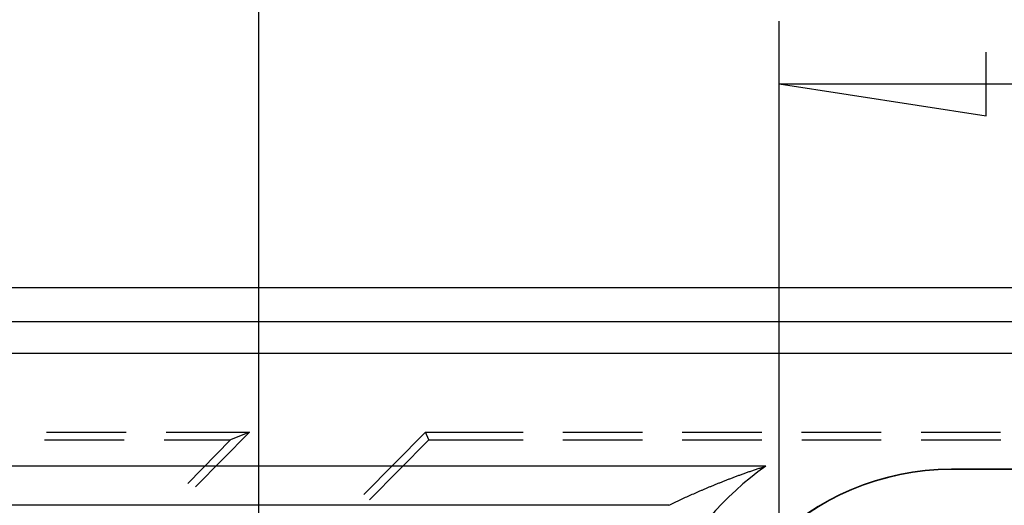
# Model space of a CAD drawing. Units: millimetres. Extents: x 0 to 841, y 0 to 594.
# Drawn here: x 599 to 619, y 531 to 541 of the extents above; entities that cross this region are included whole.
import ezdxf

# ---------------------------------------------------------------- set-up
doc = ezdxf.new("R2010")
doc.units = ezdxf.units.MM
doc.layers.add('LAYER_1', color=179, linetype='Continuous')
doc.layers.add('SLD-0', color=179, linetype='Continuous')

msp = doc.modelspace()

# ---------------------------------------------------------------- linework, layer by layer
at = {"layer": 'LAYER_1'}
for p, q in [((603.688, 523.153), (603.688, 549.141)), ((614.063, 527.778), (614.063, 540.59)), ((618.191, 538.705), (618.191, 539.975)), ((614.063, 539.34), (618.191, 538.705)), ((614.063, 539.34), (677.813, 539.34))]:
    msp.add_line(p, q, dxfattribs=at)
at = {"layer": 'SLD-0'}
for p, q in [((700.876, 535.27), (591.001, 535.27)), ((591.001, 534.6), (700.876, 534.6)), ((700.876, 533.966), (591.001, 533.966)), ((599.457, 532.395), (601.044, 532.395)), ((601.838, 532.395), (603.501, 532.395)), ((602.427, 531.304), (603.501, 532.395)), ((603.501, 532.395), (603.126, 532.238)), ((607.009, 532.395), (605.785, 531.151)), ((607.075, 532.238), (607.009, 532.395)), ((607.009, 532.395), (608.956, 532.395)), ((609.75, 532.395), (611.337, 532.395)), ((612.131, 532.395), (613.719, 532.395)), ((614.512, 532.395), (616.1, 532.395)), ((616.894, 532.395), (618.481, 532.395)), ((599.416, 532.238), (601.003, 532.238)), ((601.797, 532.238), (603.126, 532.238)), ((603.126, 532.238), (602.273, 531.372)), ((605.897, 531.041), (607.075, 532.238)), ((607.075, 532.238), (608.957, 532.238)), ((609.75, 532.238), (611.338, 532.238)), ((612.132, 532.238), (613.719, 532.238)), ((614.513, 532.238), (616.1, 532.238)), ((616.894, 532.238), (618.482, 532.238)), ((613.795, 531.716), (596.346, 531.716)), ((613.739, 531.698), (613.757, 531.704)), ((613.757, 531.704), (613.776, 531.71)), ((613.776, 531.71), (613.795, 531.716)), ((613.179, 531.502), (613.196, 531.508)), ((613.196, 531.508), (613.212, 531.515)), ((613.212, 531.515), (613.229, 531.521)), ((613.229, 531.521), (613.245, 531.527)), ((613.245, 531.527), (613.262, 531.533)), ((613.262, 531.533), (613.279, 531.539)), ((613.279, 531.539), (613.295, 531.545)), ((613.295, 531.545), (613.312, 531.551)), ((613.312, 531.551), (613.329, 531.557)), ((613.329, 531.557), (613.346, 531.563)), ((613.346, 531.563), (613.363, 531.569)), ((613.363, 531.569), (613.38, 531.576)), ((613.38, 531.576), (613.397, 531.582)), ((613.397, 531.582), (613.415, 531.588)), ((613.415, 531.588), (613.432, 531.594)), ((613.432, 531.594), (613.449, 531.6)), ((613.449, 531.6), (613.467, 531.606)), ((613.467, 531.606), (613.484, 531.612)), ((613.484, 531.612), (613.502, 531.618)), ((613.502, 531.618), (613.52, 531.624)), ((613.52, 531.624), (613.537, 531.631)), ((613.537, 531.631), (613.555, 531.637)), ((613.555, 531.637), (613.573, 531.643)), ((613.573, 531.643), (613.591, 531.649)), ((613.591, 531.649), (613.609, 531.655)), ((613.609, 531.655), (613.628, 531.661)), ((613.628, 531.661), (613.646, 531.667)), ((613.646, 531.667), (613.664, 531.673)), ((613.664, 531.673), (613.683, 531.679)), ((613.683, 531.679), (613.701, 531.685)), ((613.701, 531.685), (613.72, 531.692)), ((613.72, 531.692), (613.739, 531.698)), ((617.501, 531.646), (617.501, 531.653)), ((674.376, 531.653), (617.501, 531.653)), ((674.376, 531.646), (617.501, 531.646)), ((612.686, 531.307), (612.7, 531.313)), ((612.7, 531.313), (612.715, 531.319)), ((612.715, 531.319), (612.73, 531.325)), ((612.73, 531.325), (612.745, 531.332)), ((612.745, 531.332), (612.76, 531.338)), ((612.76, 531.338), (612.775, 531.344)), ((612.775, 531.344), (612.789, 531.35)), ((612.789, 531.35), (612.804, 531.356)), ((612.804, 531.356), (612.819, 531.362)), ((612.819, 531.362), (612.835, 531.368)), ((612.835, 531.368), (612.85, 531.374)), ((612.85, 531.374), (612.865, 531.38)), ((612.865, 531.38), (612.88, 531.386)), ((612.88, 531.386), (612.895, 531.393)), ((612.895, 531.393), (612.911, 531.399)), ((612.911, 531.399), (612.926, 531.405)), ((612.926, 531.405), (612.941, 531.411)), ((612.941, 531.411), (612.957, 531.417)), ((612.957, 531.417), (612.972, 531.423)), ((612.972, 531.423), (612.988, 531.429)), ((612.988, 531.429), (613.004, 531.435)), ((613.004, 531.435), (613.019, 531.441)), ((613.019, 531.441), (613.035, 531.447)), ((613.035, 531.447), (613.051, 531.454)), ((613.051, 531.454), (613.067, 531.46)), ((613.067, 531.46), (613.083, 531.466)), ((613.083, 531.466), (613.099, 531.472)), ((613.099, 531.472), (613.115, 531.478)), ((613.115, 531.478), (613.131, 531.484)), ((613.131, 531.484), (613.147, 531.49)), ((613.147, 531.49), (613.163, 531.496)), ((613.163, 531.496), (613.179, 531.502)), ((612.224, 531.106), (612.251, 531.118)), ((612.251, 531.118), (612.278, 531.13)), ((612.278, 531.13), (612.305, 531.142)), ((612.305, 531.142), (612.332, 531.155)), ((612.332, 531.155), (612.36, 531.167)), ((612.36, 531.167), (612.387, 531.179)), ((612.387, 531.179), (612.415, 531.191)), ((612.415, 531.191), (612.443, 531.203)), ((612.443, 531.203), (612.457, 531.209)), ((612.457, 531.209), (612.471, 531.216)), ((612.471, 531.216), (612.485, 531.222)), ((612.485, 531.222), (612.499, 531.228)), ((612.499, 531.228), (612.513, 531.234)), ((612.513, 531.234), (612.527, 531.24)), ((612.527, 531.24), (612.541, 531.246)), ((612.541, 531.246), (612.556, 531.252)), ((612.556, 531.252), (612.57, 531.258)), ((612.57, 531.258), (612.584, 531.264)), ((612.584, 531.264), (612.599, 531.27)), ((612.599, 531.27), (612.613, 531.277)), ((612.613, 531.277), (612.628, 531.283)), ((612.628, 531.283), (612.642, 531.289)), ((612.642, 531.289), (612.657, 531.295)), ((612.657, 531.295), (612.671, 531.301)), ((612.671, 531.301), (612.686, 531.307)), ((611.862, 530.935), (597.865, 530.935)), ((611.862, 530.935), (611.887, 530.947)), ((611.887, 530.947), (611.913, 530.959)), ((611.913, 530.959), (611.938, 530.971)), ((611.938, 530.971), (611.963, 530.984)), ((611.963, 530.984), (611.989, 530.996)), ((611.989, 530.996), (612.015, 531.008)), ((612.015, 531.008), (612.04, 531.02)), ((612.04, 531.02), (612.066, 531.033)), ((612.066, 531.033), (612.092, 531.045)), ((612.092, 531.045), (612.118, 531.057)), ((612.118, 531.057), (612.145, 531.069)), ((612.145, 531.069), (612.171, 531.081)), ((612.171, 531.081), (612.198, 531.094)), ((612.198, 531.094), (612.224, 531.106))]:
    msp.add_line(p, q, dxfattribs=at)
for radius, start in [(6.375, 125.5385), (5.125, 90), (5.118, 90)]:
    msp.add_arc((617.501, 526.528), radius, start, 180, dxfattribs=at)

doc.saveas('drawing.dxf')
